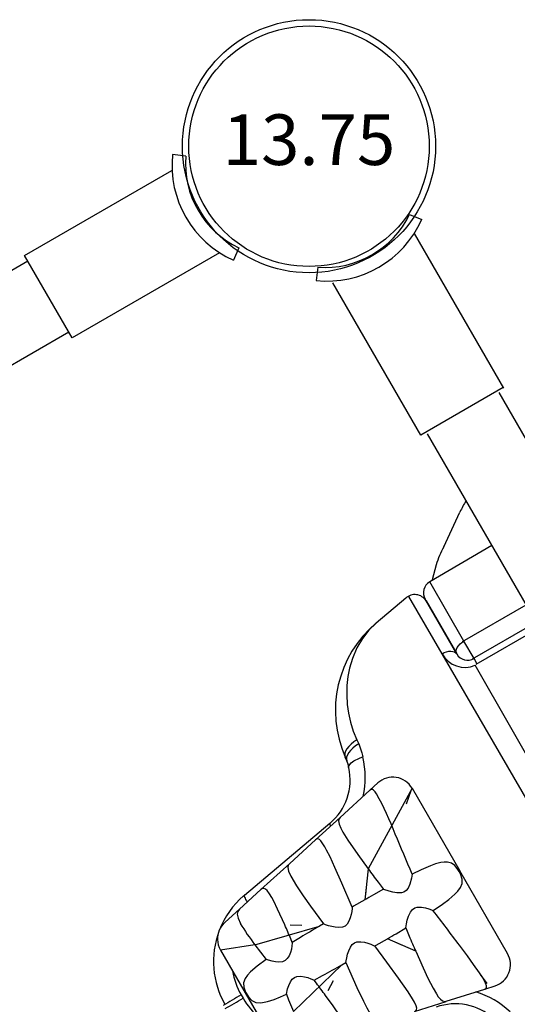
# Model space of a CAD drawing. Extents: x 4596 to 5429, y -5373 to -4726.
# Drawn here: x 4933 to 4943, y -5265 to -5246 of the extents above; entities that cross this region are included whole.
import ezdxf
from ezdxf.enums import TextEntityAlignment as Align

# ---------------------------------------------------------------- set-up
doc = ezdxf.new("R2010")
doc.units = 0
doc.header["$MEASUREMENT"] = 0
for name, color, linetype in [('2D_INFINITY-STEP', 5, 'CONTINUOUS'), ('2D_KBACCENT', 6, 'CONTINUOUS'), ('2D_KBPOST', 5, 'CONTINUOUS'), ('PHASE-1', 6, 'CONTINUOUS')]:
    doc.layers.add(name, color=color, linetype=linetype)
doc.styles.add('SIMPLEX', font='SIMPLEX')

# ---------------------------------------------------------------- blocks, each defined once
blk = doc.blocks.new('KBINFW10')
at = {"layer": '2D_INFINITY-STEP'}
for p, q in [((-1.654, -8.184), (-1.031, -7.748)), ((-1.958, -8.415), (-2.178, -8.635)), ((-2.809, -8.687), (-3.559, -8.819)), ((-2.737, -9.994), (-2.737, -8.687)), ((-0.816, -8.635), (-2.237, -8.644)), ((-2.237, -9.994), (-2.237, -8.644)), ((-2.487, -10.143), (-2.487, -8.918)), ((-2.487, -8.932), (-2.487, -10.143)), ((-2.266, -9.986), (-0.814, -9.986)), ((-2.237, -10.393), (-2.237, -9.994)), ((-2.266, -10.385), (-0.814, -10.385)), ((-2.237, -10.521), (-2.237, -10.393)), ((-5.044, -10.629), (-5.052, -10.716)), ((-0.814, -10.513), (-2.266, -10.513)), ((-5.422, -10.886), (-5.413, -10.807)), ((-6.098, -11.789), (-5.317, -11.618)), ((-5.109, -11.572), (-5.318, -11.618)), ((-8.501, -12.17), (-6.327, -11.786)), ((-6.099, -11.789), (-6.737, -11.929)), ((-7.412, -12.076), (-6.738, -11.929)), ((-4.578, -11.999), (-4.578, -13.885)), ((-8.721, -12.363), (-8.165, -12.241)), ((-8.501, -12.173), (-8.525, -12.178)), ((-7.413, -12.077), (-8.163, -12.241)), ((-8.718, -12.362), (-9.109, -12.448)), ((-9.453, -12.876), (-9.453, -14.894)), ((-8.81, -13.124), (-8.763, -13.488)), ((-8.149, -13.454), (-8.139, -13.38)), ((-7.957, -13.449), (-8.149, -13.454)), ((-7.432, -13.443), (-7.522, -13.443)), ((-6.065, -13.444), (-6.288, -13.441)), ((-9.544, -13.846), (-9.544, -13.923)), ((-4.578, -15.77), (-4.578, -13.885)), ((-8.149, -14.315), (-7.957, -14.321)), ((-8.139, -14.39), (-8.149, -14.315)), ((-7.522, -14.327), (-7.432, -14.327)), ((-6.288, -14.329), (-6.065, -14.326)), ((-6.065, -14.326), (-6.087, -14.5)), ((-6.737, -15.841), (-6.099, -15.981)), ((-6.098, -15.981), (-5.317, -16.152)), ((-5.318, -16.152), (-5.109, -16.198))]:
    blk.add_line(p, q, dxfattribs=at)
at = {"layer": '2D_INFINITY-STEP', "flags": 128}
for points in [[(-3.559, -8.819), (-3.56, -8.819), (-3.754, -8.868), (-3.946, -8.945), (-4.135, -9.053), (-4.317, -9.191), (-4.46, -9.328), (-4.573, -9.457), (-4.677, -9.6), (-4.773, -9.757), (-4.858, -9.926), (-4.923, -10.088), (-4.977, -10.259), (-5.018, -10.44), (-5.044, -10.629)], [(-2.737, -9.994), (-2.688, -9.997), (-2.642, -10.005), (-2.598, -10.019), (-2.56, -10.038), (-2.529, -10.06), (-2.506, -10.086), (-2.492, -10.114), (-2.487, -10.143)], [(-2.487, -10.143), (-2.482, -10.114), (-2.468, -10.086), (-2.445, -10.06), (-2.414, -10.038), (-2.376, -10.019), (-2.333, -10.005), (-2.286, -9.997), (-2.237, -9.994)], [(-5.044, -10.629), (-5.117, -10.633), (-5.185, -10.643), (-5.247, -10.659), (-5.302, -10.68), (-5.346, -10.707), (-5.381, -10.737), (-5.403, -10.771), (-5.413, -10.807)], [(-5.052, -10.716), (-5.125, -10.719), (-5.194, -10.729), (-5.256, -10.744), (-5.31, -10.764), (-5.355, -10.79), (-5.389, -10.819), (-5.412, -10.852), (-5.422, -10.886)], [(-5.052, -10.716), (-5.087, -10.899), (-5.111, -10.977)], [(-5.458, -11.023), (-5.439, -10.994), (-5.371, -10.963), (-5.304, -10.955), (-5.179, -10.964), (-5.128, -10.973), (-5.115, -10.976), (-5.111, -10.977)], [(-5.242, -11.743), (-5.246, -11.696), (-5.256, -11.654), (-5.27, -11.63), (-5.29, -11.617), (-5.313, -11.617), (-5.317, -11.618)], [(-6.327, -11.786), (-6.33, -11.788), (-6.333, -11.791), (-6.336, -11.796), (-6.339, -11.802), (-6.341, -11.81), (-6.342, -11.819), (-6.344, -11.83), (-6.345, -11.843)], [(-6.098, -11.789), (-6.13, -11.802), (-6.158, -11.833), (-6.179, -11.892), (-6.191, -11.977), (-6.194, -12.067), (-6.189, -12.25), (-6.162, -12.597), (-6.126, -12.946)], [(-6.774, -13.44), (-6.715, -12.931), (-6.679, -12.59), (-6.659, -12.365), (-6.65, -12.215), (-6.648, -12.141), (-6.65, -12.068), (-6.658, -11.998), (-6.669, -11.962), (-6.689, -11.935), (-6.714, -11.926), (-6.738, -11.929)], [(-8.501, -12.17), (-8.507, -12.173), (-8.512, -12.181), (-8.516, -12.194), (-8.519, -12.211), (-8.521, -12.232), (-8.522, -12.258), (-8.522, -12.287), (-8.521, -12.319)], [(-8.103, -13.081), (-8.071, -12.738), (-8.06, -12.567), (-8.057, -12.483), (-8.058, -12.4), (-8.067, -12.32), (-8.079, -12.279), (-8.101, -12.249), (-8.128, -12.238), (-8.165, -12.241)], [(-7.412, -12.076), (-7.455, -12.095), (-7.485, -12.131), (-7.508, -12.199), (-7.52, -12.304), (-7.518, -12.525), (-7.502, -12.767), (-7.479, -13.011), (-7.432, -13.443)], [(-8.721, -12.363), (-8.774, -12.385), (-8.81, -12.427), (-8.835, -12.501), (-8.848, -12.616)], [(-6.087, -13.27), (-6.066, -13.431), (-6.065, -13.444)], [(-8.763, -13.488), (-8.984, -13.514), (-9.153, -13.547), (-9.235, -13.572), (-9.313, -13.608), (-9.379, -13.662), (-9.422, -13.74), (-9.439, -13.844), (-9.436, -13.955), (-9.416, -14.046), (-9.367, -14.121), (-9.283, -14.178), (-9.157, -14.222), (-9.025, -14.25), (-8.889, -14.269), (-8.763, -14.282)], [(-8.149, -13.454), (-8.157, -13.466), (-8.189, -13.51), (-8.231, -13.558), (-8.28, -13.606), (-8.338, -13.652), (-8.395, -13.682), (-8.45, -13.695), (-8.506, -13.689), (-8.574, -13.658), (-8.629, -13.618), (-8.68, -13.574), (-8.763, -13.488)], [(-6.774, -13.44), (-6.79, -13.466), (-6.823, -13.511), (-6.864, -13.558), (-6.914, -13.607), (-6.972, -13.652), (-7.028, -13.682), (-7.083, -13.695), (-7.14, -13.689), (-7.207, -13.658), (-7.263, -13.618), (-7.313, -13.574), (-7.362, -13.526), (-7.403, -13.48), (-7.432, -13.443)], [(-6.486, -13.44), (-6.745, -13.44), (-6.774, -13.44)], [(-5.424, -13.468), (-5.473, -13.532), (-5.563, -13.621), (-5.63, -13.668), (-5.691, -13.691), (-5.743, -13.694), (-5.793, -13.682), (-5.871, -13.637), (-5.932, -13.587), (-5.987, -13.535), (-6.059, -13.452), (-6.065, -13.444)], [(-4.594, -13.885), (-4.597, -13.815), (-4.609, -13.745), (-4.644, -13.669), (-4.703, -13.611), (-4.758, -13.579), (-4.82, -13.554), (-4.923, -13.527), (-5.029, -13.507), (-5.225, -13.483), (-5.424, -13.468)], [(-5.424, -14.302), (-5.2, -14.284), (-5.046, -14.265), (-4.894, -14.236), (-4.811, -14.212), (-4.731, -14.177), (-4.662, -14.123), (-4.617, -14.047), (-4.596, -13.942), (-4.594, -13.885)], [(-8.763, -14.282), (-8.689, -14.204), (-8.634, -14.155), (-8.57, -14.109), (-8.513, -14.083), (-8.459, -14.074), (-8.406, -14.083), (-8.337, -14.118), (-8.282, -14.162), (-8.233, -14.209), (-8.189, -14.259), (-8.155, -14.306), (-8.149, -14.315)], [(-7.432, -14.327), (-7.41, -14.298), (-7.369, -14.252), (-7.321, -14.203), (-7.266, -14.154), (-7.202, -14.109), (-7.145, -14.083), (-7.092, -14.074), (-7.039, -14.083), (-6.97, -14.119), (-6.913, -14.163), (-6.865, -14.211), (-6.821, -14.261), (-6.787, -14.308), (-6.774, -14.329)], [(-6.065, -14.326), (-6.012, -14.262), (-5.962, -14.21), (-5.902, -14.156), (-5.826, -14.104), (-5.765, -14.079), (-5.713, -14.075), (-5.663, -14.087), (-5.589, -14.129), (-5.531, -14.177), (-5.481, -14.229), (-5.424, -14.302)], [(-8.763, -14.282), (-8.778, -14.399), (-8.81, -14.645)], [(-7.432, -14.327), (-7.49, -14.864), (-7.514, -15.162), (-7.521, -15.309), (-7.522, -15.429), (-7.51, -15.561), (-7.491, -15.627), (-7.464, -15.667), (-7.424, -15.69), (-7.412, -15.693)], [(-6.738, -15.841), (-6.705, -15.842), (-6.685, -15.831), (-6.67, -15.809), (-6.656, -15.761), (-6.649, -15.684), (-6.648, -15.605), (-6.656, -15.441), (-6.686, -15.111), (-6.728, -14.721), (-6.774, -14.329)], [(-6.774, -14.329), (-6.745, -14.329), (-6.486, -14.33)], [(-8.165, -15.529), (-8.129, -15.532), (-8.104, -15.523), (-8.085, -15.502), (-8.069, -15.46), (-8.06, -15.399), (-8.057, -15.334), (-8.06, -15.19), (-8.079, -14.941), (-8.103, -14.688)], [(-6.126, -14.824), (-6.163, -15.182), (-6.182, -15.406), (-6.193, -15.63), (-6.193, -15.757), (-6.188, -15.824), (-6.177, -15.888), (-6.158, -15.936), (-6.126, -15.97), (-6.098, -15.981)], [(-5.242, -16.026), (-5.241, -15.927), (-5.247, -15.824), (-5.265, -15.62), (-5.286, -15.416), (-5.301, -15.284), (-5.317, -15.153)], [(-5.317, -16.152), (-5.287, -16.152), (-5.269, -16.139), (-5.257, -16.116), (-5.245, -16.062), (-5.242, -16.026)]]:
    blk.add_lwpolyline(points, dxfattribs=at)
at = {"layer": '2D_INFINITY-STEP'}
for points in [[(-2.71, -19.101), (-2.737, -9.994)], [(-2.319, -19.135), (-2.282, -10.521)], [(-4.578, -11.999), (-6.126, -12.946)], [(-4.623, -12.034), (-4.838, -12.213)], [(-8.81, -13.124), (-9.452, -12.876)], [(-6.126, -12.946), (-6.486, -13.44)], [(-8.81, -13.124), (-7.522, -13.443)], [(-7.819, -13.259), (-8.012, -13.138)], [(-6.304, -13.19), (-6.424, -13.354)], [(-8.81, -14.645), (-7.522, -14.327)], [(-6.126, -14.824), (-6.486, -14.33)], [(-8.012, -14.632), (-7.819, -14.511)], [(-6.304, -14.58), (-6.424, -14.415)], [(-5.251, -15.862), (-5.224, -16.077)]]:
    blk.add_lwpolyline(points, dxfattribs=at)
for centre, radius, start, end in [((0.265, -9.599), 2.26, 118.5234, 125), ((-0.933, -9.449), 1.455, 119.6749, 134.7209), ((-2.748, -8.94), 0.261, 1.8078, 103.6127), ((-2.237, -8.893), 0.25, 90.1383, 180), ((-3.166, -11.044), 2.26, 100, 173.9838), ((-2.223, -10.01), 0.514, 178.2188, 263.4779), ((-2.237, -10.143), 0.25, 180, 270), ((-2.237, -10.143), 0.25, 180, 270), ((-5.86, -10.84), 0.44, 336.0267, 353.8676), ((-6.52, -10.691), 1.113, 280, 342.5959), ((-6.739, -10.502), 1.695, 317.0582, 343.7394), ((-5.016, -11.999), 0.437, 0, 102.3514), ((-13.075, -11.481), 7.841, 351.669, 358.079), ((-8.203, -13.855), 1.708, 100.8593, 128.6143), ((-8.213, -13.851), 1.7, 129.5764, 179.9251), ((-9.026, -12.863), 0.422, 101.265, 151.8863), ((-5.074, -12.571), 3.777, 180.6841, 188.4247), ((-260.993, 19.181), 257.646, 352.71987, 352.91057), ((-9.016, -12.875), 0.437, 150.9641, 180), ((-9.032, -12.874), 0.421, 150.117, 180.222), ((17.805, -10.251), 24.082, 186.4258, 187.2015), ((-20.953, -11.687), 12.925, 352.4721, 353.8054), ((-8.132, -13.848), 1.411, 159.3759, 179.9479), ((-7.401, -37.598), 24.155, 90.2885, 91.3211), ((-6.476, -30.857), 17.417, 89.3845, 90.0675), ((-9.676, -27.149), 13.303, 89.4304, 91.1842), ((-9.676, -0.621), 13.303, 268.8158, 270.5696), ((-8.137, -13.923), 1.407, 180.0143, 200.6581), ((-23.367, -16.374), 15.356, 6.3018, 7.4241), ((-7.396, 10.143), 24.47, 268.6856, 269.7053), ((-6.477, 3.452), 17.782, 269.9687, 270.6063), ((-217.029, -41.397), 213.332, 7.06631, 7.29663), ((17.827, -17.522), 24.104, 172.7974, 173.5723), ((-5.016, -15.77), 0.438, 257.6486, 0), ((-6.52, -17.079), 1.113, 17.7482, 80), ((-6.728, -17.261), 1.683, 16.1555, 43.0237)]:
    blk.add_arc(centre, radius, start, end, dxfattribs=at)
at = {"layer": '2D_KBACCENT'}
for p, q in [((-1.045, -2.157, -0.064), (-1.204, -2.369, -0.064)), ((1.046, -2.161, -0.064), (1.203, -2.369, -0.064)), ((-0.941, -6.047), (-0.941, -2.574)), ((0.938, -2.532), (0.938, -6.057)), ((0.938, -6.047), (-0.941, -6.047)), ((-0.814, -13.889), (-0.814, -6.087)), ((0.811, -6.087), (0.811, -13.889))]:
    blk.add_line(p, q, dxfattribs=at)
for centre, radius, start, end in [((0.003, -0.613, -0.064), 1.866, 235.8386, 303.9722), ((-0.001, -0.712, -0.064), 2.047, 234, 306)]:
    blk.add_arc(centre, radius, start, end, dxfattribs=at)
blk = doc.blocks.new('KBINFW11')
at = {"layer": '2D_KBACCENT'}
for p, q in [((-1.048, -2.205, 0.135), (-1.204, -2.417, 0.135)), ((1.047, -2.205, 0.135), (1.203, -2.417, 0.135)), ((-0.941, -5.943), (-0.941, -2.586)), ((0.938, -2.581), (0.938, -5.943)), ((0.938, -5.943), (-0.941, -5.943)), ((-0.814, -13.915), (-0.814, -5.943)), ((0.811, -5.943), (0.811, -13.915))]:
    blk.add_line(p, q, dxfattribs=at)
for centre, radius, start, end in [((-0.001, -0.681, 0.135), 1.85, 235.5118, 304.5137), ((-0.001, -0.761, 0.135), 2.047, 234, 306)]:
    blk.add_arc(centre, radius, start, end, dxfattribs=at)
blk = doc.blocks.new('KB013P02')
at = {"layer": '2D_KBPOST'}
for radius in [2.5, 2.375]:
    blk.add_circle((0, 0), radius, dxfattribs=at)
at = {"layer": '2D_KBPOST', "style": 'SIMPLEX'}
blk.add_text('13.75', height=1, dxfattribs=at).set_placement((0, 0), align=Align.MIDDLE)

msp = doc.modelspace()

# ---------------------------------------------------------------- block references
at = {"layer": 'PHASE-1'}
for name, rotation in [('KBINFW11', 300.0000000000001), ('KBINFW10', 30)]:
    msp.add_blockref(name, (4938.99, -5248.288), dxfattribs=dict(at, rotation=rotation))
msp.add_blockref('KB013P02', (4938.99, -5248.288), dxfattribs=at)

doc.saveas('drawing.dxf')
